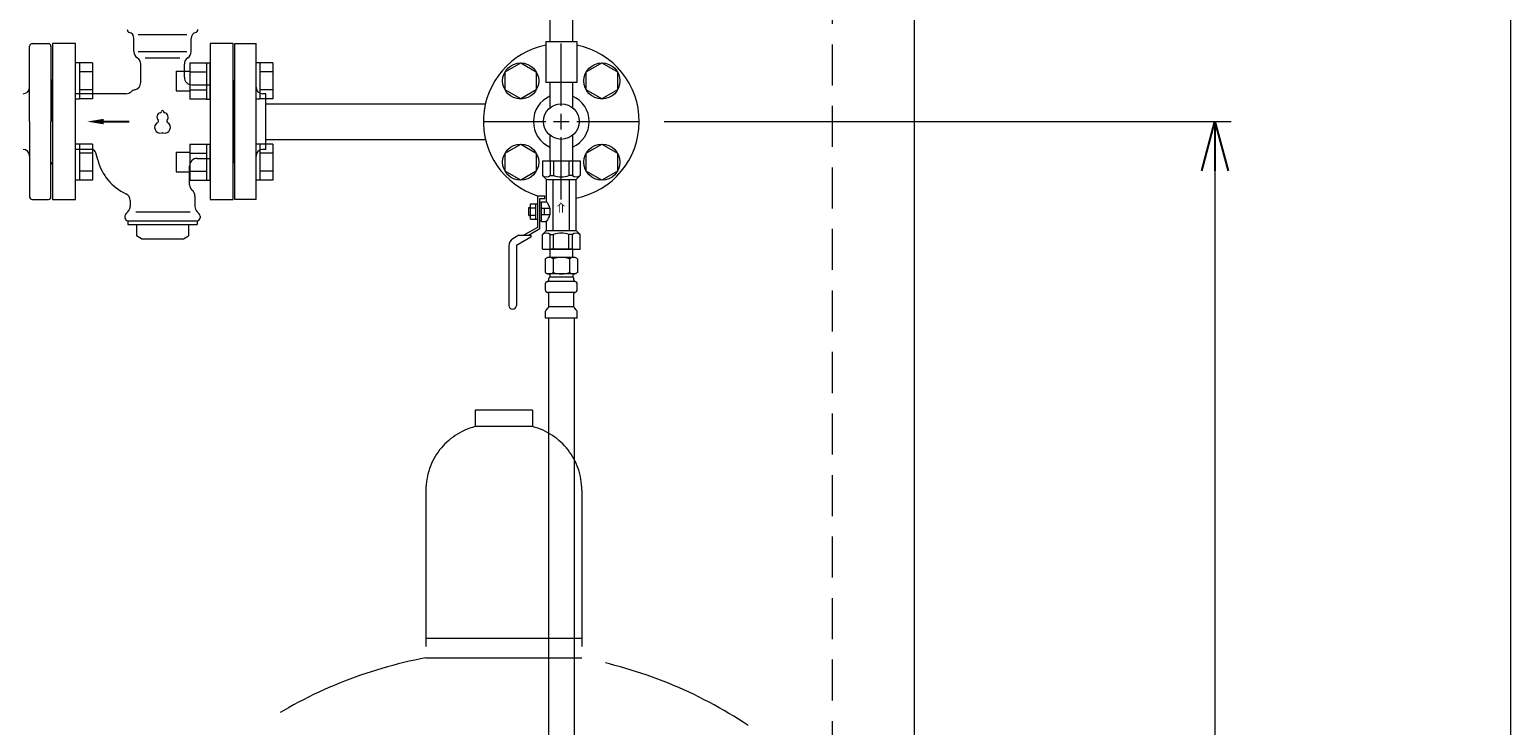
# Model space of a CAD drawing. Units: millimetres. Extents: x 7320 to 12770, y 6086 to 10431.
# Drawn here: x 11858 to 12760, y 7317 to 7742 of the extents above; entities that cross this region are included whole.
import ezdxf

# ---------------------------------------------------------------- set-up
doc = ezdxf.new("R2010")
doc.units = ezdxf.units.MM
for name, pattern in [('HIDDEN', [0.375, 0.25, -0.125]), ('PHANTOM', [63.5, 31.75, -6.35, 6.35, -6.35, 6.35, -6.35]), ('実線', [0])]:
    doc.linetypes.add(name, pattern=pattern)
for name, color, linetype in [('HI_VB', 7, 'Continuous'), ('NoLayerName_004', 7, 'Continuous'), ('ガス管', 7, 'Continuous')]:
    doc.layers.add(name, color=color, linetype=linetype)
doc.layers.add('ガス配管細', color=4, linetype='Continuous', lineweight=20)
doc.styles.add('MtXpl__', font='txt')
doc.styles.get("Standard").update_dxf_attribs({"font": 'simplex.shx', "bigfont": 'bigfont.shx'})

msp = doc.modelspace()

# ---------------------------------------------------------------- linework, layer by layer
at = {"color": 11, "linetype": 'Continuous', "lineweight": 20}
msp.add_line((12396.56, 8245.53), (12396.56, 6091.53), dxfattribs=at)
at = {"color": 7, "linetype": '実線', "lineweight": 9, "ltscale": 0.001}
for p, q in [((12759.93, 8215.53), (12759.93, 6115.53)), ((12579.86, 7655.53), (12579.86, 6115.53))]:
    msp.add_line(p, q, dxfattribs=at)
at = {"color": 11, "linetype": 'HIDDEN', "lineweight": 9, "ltscale": 100}
msp.add_line((12346.56, 7920.03), (12346.56, 6091.53), dxfattribs=at)
at = {"color": 3, "lineweight": 9}
for p, q in [((11982.56, 7638.03), (11982.56, 7733.03)), ((11982.56, 7733.03), (11995.56, 7733.03)), ((11995.56, 7638.03), (11995.56, 7733.03)), ((12181.56, 7695.03), (12181.56, 7733.15)), ((12147.31, 7715.76), (12156.81, 7721.25)), ((12147.31, 7704.8), (12147.31, 7715.76)), ((12156.81, 7721.25), (12166.31, 7715.76)), ((12166.31, 7715.76), (12166.31, 7704.8)), ((12196.81, 7715.76), (12206.31, 7721.25)), ((12196.81, 7704.8), (12196.81, 7715.76)), ((12206.31, 7721.25), (12215.81, 7715.76)), ((12215.81, 7715.76), (12215.81, 7704.8)), ((11981.56, 7710.53), (11981.56, 7660.53)), ((11981.56, 7710.53), (11982.56, 7710.53)), ((12001.56, 7702.53), (11999.56, 7702.53)), ((12001.56, 7668.53), (12001.56, 7702.53)), ((12156.81, 7699.31), (12147.31, 7704.8)), ((12166.31, 7704.8), (12156.81, 7699.31)), ((12206.31, 7699.31), (12196.81, 7704.8)), ((12215.81, 7704.8), (12206.31, 7699.31)), ((12001.56, 7696.38), (12135.31, 7696.38)), ((12133.94, 7685.53), (12172.06, 7685.53)), ((12191.06, 7685.53), (12229.18, 7685.53)), ((12001.56, 7674.68), (12135.31, 7674.68)), ((12147.31, 7666.27), (12156.81, 7671.75)), ((12156.81, 7671.75), (12166.31, 7666.27)), ((12174.66, 7677.16), (12174.66, 7661.68)), ((12181.56, 7637.91), (12181.56, 7676.03)), ((12188.46, 7677.16), (12188.46, 7661.68)), ((12196.81, 7666.27), (12206.31, 7671.75)), ((12206.31, 7671.75), (12215.81, 7666.27)), ((12001.56, 7668.53), (11999.56, 7668.53)), ((12147.31, 7655.3), (12147.31, 7666.27)), ((12166.31, 7666.27), (12166.31, 7655.3)), ((12170.06, 7661.68), (12193.06, 7661.68)), ((12170.06, 7661.68), (12170.06, 7652.68)), ((12174.81, 7661.68), (12174.81, 7652.68)), ((12176.87, 7661.68), (12176.87, 7652.68)), ((12186.25, 7661.68), (12186.25, 7652.68)), ((12188.3, 7661.68), (12188.3, 7652.68)), ((12193.06, 7661.68), (12193.06, 7652.68)), ((12196.81, 7655.3), (12196.81, 7666.27)), ((12215.81, 7666.27), (12215.81, 7655.3)), ((11981.56, 7660.53), (11982.56, 7660.53)), ((12156.81, 7649.81), (12147.31, 7655.3)), ((12166.31, 7655.3), (12156.81, 7649.81)), ((12170.06, 7652.68), (12172.56, 7650.18)), ((12174.81, 7652.68), (12176.87, 7652.68)), ((12188.3, 7652.68), (12186.25, 7652.68)), ((12193.06, 7652.68), (12190.56, 7650.18)), ((12206.31, 7649.81), (12196.81, 7655.3)), ((12215.81, 7655.3), (12206.31, 7649.81)), ((12172.56, 7636.68), (12172.56, 7650.18)), ((12172.56, 7650.18), (12190.56, 7650.18)), ((12176.56, 7619.18), (12176.56, 7650.18)), ((12186.56, 7619.18), (12186.56, 7650.18)), ((12190.56, 7619.18), (12190.56, 7650.18)), ((11995.56, 7638.03), (11982.56, 7638.03)), ((12162.76, 7626.06), (12162.76, 7635.3)), ((12162.76, 7635.3), (12166.96, 7635.3)), ((12165.96, 7626.06), (12165.96, 7635.3)), ((12166.96, 7640.28), (12166.96, 7620.95)), ((12166.96, 7640.28), (12171.56, 7640.28)), ((12168.56, 7638.68), (12171.56, 7638.68)), ((12168.56, 7620.03), (12168.56, 7638.68)), ((12168.56, 7636.45), (12169.56, 7636.45)), ((12169.56, 7636.68), (12172.56, 7636.68)), ((12169.56, 7629.18), (12169.56, 7636.68)), ((12171.56, 7638.68), (12171.56, 7640.28)), ((12161.76, 7628.28), (12161.76, 7633.08)), ((12161.76, 7633.08), (12162.76, 7633.08)), ((12161.76, 7628.28), (12162.76, 7628.28)), ((12162.76, 7632.99), (12165.96, 7632.99)), ((12162.76, 7628.37), (12165.96, 7628.37)), ((12162.76, 7626.06), (12166.96, 7626.06)), ((12169.56, 7632.68), (12174.86, 7632.68)), ((12169.56, 7624.68), (12169.56, 7629.18)), ((12174.86, 7628.68), (12169.56, 7628.68)), ((12171.36, 7628.68), (12171.36, 7632.68)), ((12174.86, 7628.68), (12174.86, 7632.68)), ((12155.7, 7616.18), (12152.06, 7614.08)), ((12155.7, 7616.18), (12162.96, 7616.18)), ((12166.96, 7620.95), (12158.7, 7616.18)), ((12168.56, 7620.03), (12161.9, 7616.18)), ((12162.96, 7616.18), (12162.96, 7615.06)), ((12168.56, 7624.91), (12169.56, 7624.91)), ((12169.56, 7624.68), (12172.56, 7624.68)), ((12170.06, 7616.68), (12172.56, 7619.18)), ((12170.06, 7607.68), (12170.06, 7616.68)), ((12172.56, 7619.18), (12172.56, 7624.68)), ((12172.56, 7619.18), (12190.56, 7619.18)), ((12174.81, 7607.68), (12174.81, 7616.68)), ((12174.81, 7616.68), (12176.87, 7616.68)), ((12176.87, 7607.68), (12176.87, 7616.68)), ((12186.25, 7607.68), (12186.25, 7616.68)), ((12188.3, 7616.68), (12186.25, 7616.68)), ((12188.3, 7607.68), (12188.3, 7616.68)), ((12193.06, 7616.68), (12190.56, 7619.18)), ((12193.06, 7607.68), (12193.06, 7616.68)), ((12149.56, 7609.75), (12149.56, 7573.48)), ((12162.96, 7615.06), (12154.16, 7609.98)), ((12154.16, 7609.98), (12154.16, 7573.48)), ((12170.06, 7607.68), (12193.06, 7607.68)), ((12188.46, 7607.68), (12174.66, 7607.68)), ((12188.46, 7607.68), (12174.66, 7607.68)), ((12174.66, 7607.68), (12174.66, 7602.68)), ((12188.46, 7607.68), (12188.46, 7602.68)), ((12171.77, 7601.92), (12173.08, 7602.68)), ((12171.77, 7601.92), (12171.77, 7593.44)), ((12190.08, 7602.68), (12173.08, 7602.68)), ((12190.08, 7602.68), (12173.08, 7602.68)), ((12176.67, 7601.92), (12176.67, 7593.44)), ((12186.49, 7601.92), (12186.49, 7593.44)), ((12191.4, 7601.92), (12190.08, 7602.68)), ((12191.4, 7601.92), (12191.4, 7593.44)), ((12171.77, 7593.44), (12173.08, 7592.68)), ((12190.08, 7592.68), (12173.08, 7592.68)), ((12173.88, 7588.95), (12173.88, 7589.68)), ((12174.58, 7592.18), (12174.58, 7590.68)), ((12188.58, 7590.68), (12174.58, 7590.68)), ((12188.28, 7590.68), (12181.58, 7590.68)), ((12188.58, 7592.18), (12188.58, 7590.68)), ((12189.28, 7588.95), (12189.28, 7589.68)), ((12191.4, 7593.44), (12190.08, 7592.68)), ((12172.03, 7582.44), (12172.03, 7586.92)), ((12172.77, 7587.88), (12173.14, 7587.98)), ((12172.77, 7581.48), (12173.14, 7581.38)), ((12190.02, 7587.98), (12173.14, 7587.98)), ((12190.02, 7581.38), (12173.14, 7581.38)), ((12173.88, 7572.6), (12173.88, 7580.41)), ((12189.28, 7572.6), (12189.28, 7580.41)), ((12190.39, 7587.88), (12190.02, 7587.98)), ((12190.39, 7581.48), (12190.02, 7581.38)), ((12191.13, 7582.44), (12191.13, 7586.92)), ((12172.32, 7570.62), (12173.59, 7571.89)), ((12189.28, 7572.6), (12173.88, 7572.6)), ((12190.84, 7570.62), (12189.57, 7571.89)), ((12172.03, 7565.68), (12172.03, 7569.92)), ((12191.13, 7565.68), (12172.03, 7565.68)), ((12173.81, 7565.68), (12173.81, 7039.68)), ((12189.31, 7565.68), (12189.31, 7039.68)), ((12191.13, 7565.68), (12191.13, 7569.92))]:
    msp.add_line(p, q, dxfattribs=at)
at = {"color": 6, "linetype": 'Continuous', "lineweight": 9}
for p, q in [((11887.86, 7721.28), (11885.56, 7721.28)), ((11885.56, 7699.28), (11885.56, 7721.28)), ((11887.86, 7721.28), (11887.86, 7699.28)), ((11895.86, 7721.25), (11887.86, 7721.25)), ((11895.86, 7715.76), (11887.86, 7715.76)), ((11895.86, 7721.25), (11895.86, 7699.31)), ((11946.86, 7716.28), (11946.86, 7704.28)), ((11946.86, 7716.28), (11955.26, 7716.28)), ((11955.26, 7721.28), (11955.26, 7699.28)), ((11955.26, 7721.25), (11965.26, 7721.25)), ((11955.26, 7715.76), (11965.26, 7715.76)), ((11965.26, 7721.28), (11965.26, 7699.28)), ((11965.26, 7721.28), (11967.56, 7721.28)), ((11967.56, 7699.28), (11967.56, 7721.28)), ((11997.86, 7721.28), (11995.56, 7721.28)), ((11995.56, 7699.28), (11995.56, 7721.28)), ((11997.86, 7721.28), (11997.86, 7699.28)), ((12005.86, 7721.25), (11997.86, 7721.25)), ((12005.86, 7715.76), (11997.86, 7715.76)), ((12005.86, 7721.25), (12005.86, 7699.31)), ((11887.86, 7699.28), (11885.56, 7699.28)), ((11895.86, 7704.8), (11887.86, 7704.8)), ((11895.86, 7699.31), (11887.86, 7699.31)), ((11946.86, 7704.28), (11955.26, 7704.28)), ((11955.26, 7704.8), (11965.26, 7704.8)), ((11955.26, 7699.31), (11965.26, 7699.31)), ((11965.26, 7699.28), (11967.56, 7699.28)), ((11997.86, 7699.28), (11995.56, 7699.28)), ((12005.86, 7704.8), (11997.86, 7704.8)), ((12005.86, 7699.31), (11997.86, 7699.31)), ((11887.86, 7671.78), (11885.56, 7671.78)), ((11885.56, 7649.78), (11885.56, 7671.78)), ((11887.86, 7671.78), (11887.86, 7649.78)), ((11895.86, 7671.75), (11887.86, 7671.75)), ((11895.86, 7671.75), (11895.86, 7649.81)), ((11955.26, 7671.78), (11955.26, 7649.78)), ((11955.26, 7671.75), (11965.26, 7671.75)), ((11965.26, 7671.78), (11965.26, 7649.78)), ((11965.26, 7671.78), (11967.56, 7671.78)), ((11967.56, 7649.78), (11967.56, 7671.78)), ((11997.86, 7671.78), (11995.56, 7671.78)), ((11995.56, 7649.78), (11995.56, 7671.78)), ((11997.86, 7671.78), (11997.86, 7649.78)), ((12005.86, 7671.75), (11997.86, 7671.75)), ((12005.86, 7671.75), (12005.86, 7649.81)), ((11895.86, 7666.27), (11887.86, 7666.27)), ((11946.86, 7666.78), (11946.86, 7654.78)), ((11946.86, 7666.78), (11955.26, 7666.78)), ((11955.26, 7666.27), (11965.26, 7666.27)), ((12005.86, 7666.27), (11997.86, 7666.27)), ((11895.86, 7655.3), (11887.86, 7655.3)), ((11946.86, 7654.78), (11955.26, 7654.78)), ((11955.26, 7655.3), (11965.26, 7655.3)), ((12005.86, 7655.3), (11997.86, 7655.3)), ((11887.86, 7649.78), (11885.56, 7649.78)), ((11895.86, 7649.81), (11887.86, 7649.81)), ((11955.26, 7649.81), (11965.26, 7649.81)), ((11965.26, 7649.78), (11967.56, 7649.78)), ((11997.86, 7649.78), (11995.56, 7649.78)), ((12005.86, 7649.81), (11997.86, 7649.81))]:
    msp.add_line(p, q, dxfattribs=at)
at = {"color": 3, "linetype": 'Continuous', "lineweight": 9}
for p, q in [((12181.56, 7680.78), (12181.56, 7690.28)), ((12176.81, 7685.53), (12186.31, 7685.53))]:
    msp.add_line(p, q, dxfattribs=at)
at = {"linetype": '実線', "lineweight": 9, "ltscale": 0.001}
msp.add_line((12244.18, 7685.53), (12589.86, 7685.53), dxfattribs=at)
at = {"color": 0, "linetype": 'ByBlock', "lineweight": -2}
for p, q in [((12571.82, 7655.53), (12579.86, 7685.53)), ((12579.86, 7685.53), (12587.9, 7655.53)), ((12579.86, 7685.53), (12579.86, 7655.53))]:
    msp.add_line(p, q, dxfattribs=at)
at = {"color": 3, "lineweight": 9}
for centre, radius in [((12156.81, 7710.28), 11), ((12206.31, 7710.28), 11), ((12181.56, 7685.53), 10.85), ((12156.81, 7660.78), 11), ((12206.31, 7660.78), 11)]:
    msp.add_circle(centre, radius, dxfattribs=at)
for centre, radius, start, end in [((12181.56, 7685.53), 47.5, 101.53696, 252.29437), ((12181.56, 7685.53), 47.5, 280.92207, 78.46304), ((11999.56, 7706.53), 4, 180, 270), ((12181.56, 7685.53), 17, 113.94643, 246.05357), ((12181.56, 7685.53), 17, 293.94643, 66.05357), ((11999.56, 7664.53), 4, 90, 180), ((12172.43, 7655.44), 3.64, 229.24334, 310.75666), ((12181.56, 7664.7), 12.9, 248.68659, 291.31341), ((12190.68, 7655.44), 3.64, 229.24334, 310.75666), ((12165.89, 7630.68), 8.97, 12.8888, 42.0037), ((12165.89, 7630.68), 8.97, 317.9963, 347.1112), ((12172.43, 7613.92), 3.64, 49.24334, 130.75666), ((12181.56, 7604.66), 12.9, 68.68659, 111.31341), ((12190.68, 7613.92), 3.64, 49.24334, 130.75666), ((12154.56, 7609.75), 5, 120, 180), ((12174.22, 7598.34), 4.34, 55.61575, 115.61576), ((12181.58, 7586.44), 16.24, 90.00001, 107.58796), ((12181.58, 7586.44), 16.24, 72.41204, 89.99999), ((12188.94, 7598.34), 4.34, 64.38424, 124.38425), ((12174.22, 7597.03), 4.34, 244.38424, 304.38425), ((12174.88, 7589.68), 1, 89.99999, 180), ((12174.08, 7592.18), 0.5, 360, 90), ((12181.58, 7608.92), 16.24, 252.41204, 269.99999), ((12181.58, 7608.92), 16.24, 270.00001, 287.58796), ((12188.94, 7597.03), 4.34, 235.61575, 295.61576), ((12188.28, 7589.68), 1, 360, 90.00001), ((12189.08, 7592.18), 0.5, 90, 180), ((12189.24, 7588.99), 0.612, 89.83135, 90.00001), ((12173.03, 7586.92), 1, 105.00001, 180), ((12173.03, 7582.44), 1, 180, 254.99999), ((12172.88, 7588.95), 1, 285.00001, 360), ((12172.88, 7580.41), 1, 360, 74.99999), ((12190.28, 7588.95), 1, 180, 254.99999), ((12190.28, 7580.41), 1, 105.00001, 180), ((12190.13, 7586.92), 1, 360, 74.99999), ((12190.13, 7582.44), 1, 285.00001, 360), ((12151.86, 7573.48), 2.3, 180, 0), ((12172.88, 7572.6), 1, 315, 360), ((12190.28, 7572.6), 1, 180, 225), ((12173.03, 7569.92), 1, 135, 180), ((12190.13, 7569.92), 1, 360, 45)]:
    msp.add_arc(centre, radius, start, end, dxfattribs=at)
at = {"layer": 'HI_VB', "linetype": 'Continuous', "lineweight": 9}
for p, q in [((11921.14, 7728.16), (11921.14, 7736.27)), ((11955.97, 7728.16), (11955.97, 7736.27)), ((11925.26, 7709.36), (11925.26, 7720.5)), ((11951.85, 7712.57), (11951.85, 7720.5)), ((11956.43, 7707.99), (11967.56, 7707.99)), ((11916.25, 7702.49), (11885.56, 7702.49)), ((11895.2, 7668.57), (11885.56, 7668.57)), ((11899.04, 7662.1), (11897.85, 7666.53)), ((11959.64, 7663.07), (11967.56, 7663.07)), ((11955.06, 7647.03), (11955.06, 7658.49)), ((11918.85, 7637.3), (11918.85, 7633.8)), ((11958.26, 7640.07), (11958.26, 7633.8)), ((11915.64, 7627.94), (11915.64, 7626.86)), ((11917.51, 7630.56), (11916.18, 7629.24)), ((11959.61, 7630.56), (11960.94, 7629.24)), ((11961.47, 7627.94), (11961.47, 7626.86)), ((11917.47, 7625.03), (11917.47, 7622.74)), ((11917.47, 7625.03), (11959.64, 7625.03)), ((11917.47, 7622.74), (11959.64, 7622.74)), ((11922.68, 7622.74), (11922.68, 7615.79)), ((11954.43, 7622.74), (11954.43, 7615.79)), ((11959.64, 7625.03), (11959.64, 7622.74)), ((11925.72, 7614.03), (11922.68, 7615.79)), ((11925.72, 7614.03), (11951.39, 7614.03)), ((11951.39, 7614.03), (11954.43, 7615.79))]:
    msp.add_line(p, q, dxfattribs=at)
at = {"layer": 'HI_VB', "lineweight": 9}
for p, q in [((11923.77, 7738.65), (11953.34, 7738.65)), ((11885.56, 7733.03), (11871.56, 7733.03)), ((11871.56, 7733.03), (11871.56, 7638.03)), ((11885.56, 7638.03), (11885.56, 7733.03)), ((11923.77, 7728.16), (11953.34, 7728.16)), ((11928.03, 7724.33), (11949.08, 7724.33)), ((11981.56, 7733.03), (11967.56, 7733.03)), ((11967.56, 7733.03), (11967.56, 7638.03)), ((11981.56, 7638.03), (11981.56, 7733.03)), ((11871.56, 7638.03), (11885.56, 7638.03)), ((11967.56, 7638.03), (11981.56, 7638.03)), ((11922.26, 7630.56), (11955.38, 7630.56))]:
    msp.add_line(p, q, dxfattribs=at)
at = {"layer": 'HI_VB'}
for p, q in [((11902.65, 7685.53), (11917.94, 7685.53)), ((11917.94, 7685.53), (11918.3, 7685.53))]:
    msp.add_line(p, q, dxfattribs=at)
at = {"layer": 'HI_VB', "linetype": 'Continuous', "lineweight": 9}
for centre, radius, start, end in [((11918.85, 7741.6), 1.83, 180.00002, 255.52244), ((11917.47, 7736.27), 3.67, 0, 75.52249), ((11959.64, 7736.27), 3.67, 104.47751, 180), ((11958.26, 7741.6), 1.83, 284.47756, 359.99998), ((11925.72, 7728.16), 4.58, 180, 236.63299), ((11920.68, 7720.5), 4.58, 0, 56.63299), ((11956.43, 7720.5), 4.58, 123.36701, 180), ((11951.39, 7728.16), 4.58, 303.36701, 0), ((11920.68, 7709.36), 4.58, 281.53696, 0), ((11956.43, 7712.57), 4.58, 180, 270), ((11916.25, 7707.07), 4.58, 270.00002, 313.13065), ((11922.51, 7700.38), 4.58, 101.53702, 133.13069), ((11895.2, 7665.82), 2.75, 15, 90), ((11930.03, 7670.41), 32.08, 195.00001, 244.53439), ((11959.64, 7658.49), 4.58, 90, 180), ((11959.64, 7647.03), 4.58, 180, 229.4584), ((11953.68, 7640.07), 4.58, 360, 49.4584), ((11914.26, 7637.3), 4.58, 360, 64.5344), ((11917.47, 7627.94), 1.83, 135, 180), ((11917.47, 7626.86), 1.83, 180, 270), ((11914.26, 7633.8), 4.58, 315, 0), ((11962.85, 7633.8), 4.58, 180, 225), ((11959.64, 7626.86), 1.83, 270, 0), ((11959.64, 7627.94), 1.83, 0, 45)]:
    msp.add_arc(centre, radius, start, end, dxfattribs=at)
at = {"layer": 'HI_VB', "lineweight": 9}
for centre, radius, start, end in [((11937.87, 7688.17), 2.75, 103.33315, 222.22076), ((11937.04, 7691.65), 0.825, 283.33315, 358.44144), ((11938.56, 7691.6), 0.687, 1.55856, 178.44144), ((11940.07, 7691.65), 0.825, 181.55856, 256.66685), ((11939.24, 7688.17), 2.75, 317.77924, 76.66685), ((11937.18, 7681.98), 3.44, 117.37585, 288.81906), ((11935.22, 7685.77), 0.825, 297.37585, 42.22076), ((11939.93, 7681.98), 3.44, 251.18094, 62.62415), ((11941.89, 7685.77), 0.825, 137.77924, 242.62415), ((11938.56, 7677.95), 0.825, 71.18094, 108.81906)]:
    msp.add_arc(centre, radius, start, end, dxfattribs=at)
msp.add_solid([(11902.65, 7683.86), (11892.65, 7685.53), (11902.65, 7687.2)], dxfattribs=at)
at = {"layer": 'NoLayerName_004', "color": 7, "linetype": 'Continuous', "lineweight": 9}
for p, q in [((11857.56, 7685.53), (11857.56, 7731.53)), ((11859.06, 7733.03), (11869.06, 7733.03)), ((11870.56, 7731.53), (11870.56, 7685.53)), ((11871.56, 7685.53), (11871.56, 7710.53)), ((11857.56, 7685.53), (11857.56, 7639.53)), ((11870.56, 7639.53), (11870.56, 7685.53)), ((11871.56, 7685.53), (11871.56, 7660.53)), ((11859.06, 7638.03), (11869.06, 7638.03))]:
    msp.add_line(p, q, dxfattribs=at)
for centre, radius, start, end in [((11859.06, 7731.53), 1.5, 90, 180), ((11869.06, 7731.53), 1.5, 0, 90), ((11853.56, 7706.53), 4, 270, 0), ((11871.56, 7711.53), 1, 180, 270), ((11853.56, 7664.53), 4, 0, 90), ((11871.56, 7659.53), 1, 90, 180), ((11859.06, 7639.53), 1.5, 180, 270), ((11869.06, 7639.53), 1.5, 270, 0)]:
    msp.add_arc(centre, radius, start, end, dxfattribs=at)
at = {"layer": 'ガス管', "color": 3, "linetype": '実線', "lineweight": 9, "ltscale": 0.001}
for p, q in [((12174.66, 7774.38), (12174.66, 7734.38)), ((12188.46, 7774.38), (12188.46, 7734.38)), ((12172.06, 7734.38), (12191.06, 7734.38)), ((12172.06, 7734.38), (12172.06, 7709.38)), ((12191.06, 7734.38), (12191.06, 7709.38)), ((12191.06, 7709.38), (12172.06, 7709.38)), ((12174.66, 7709.38), (12174.66, 7693.9)), ((12188.46, 7709.38), (12188.46, 7693.9))]:
    msp.add_line(p, q, dxfattribs=at)
at = {"layer": 'ガス配管細', "color": 4, "linetype": 'PHANTOM', "lineweight": 9, "ltscale": 3}
for p, q in [((12164.06, 7509.53), (12129.06, 7509.53)), ((12129.06, 7509.53), (12129.06, 7499.53)), ((12164.06, 7509.53), (12164.06, 7499.53)), ((12164.06, 7499.53), (12129.06, 7499.53)), ((12099.06, 7460.8), (12099.06, 7358.53)), ((12194.06, 7460.8), (12194.06, 7358.53)), ((12099.06, 7370.53), (12194.06, 7370.53)), ((12099.06, 7358.53), (12194.06, 7358.53))]:
    msp.add_line(p, q, dxfattribs=at)
for centre, radius, start, end in [((12139.06, 7460.8), 40, 104.47751, 180), ((12154.06, 7460.8), 40, 0, 75.52249), ((12149.06, 7090.25), 272.9, 100.55714, 123.67322), ((12144.06, 7090.25), 272.9, 56.32678, 79.44286)]:
    msp.add_arc(centre, radius, start, end, dxfattribs=at)

# ---------------------------------------------------------------- texts
at = {"color": 3, "lineweight": 25, "style": 'MtXpl__'}
msp.add_text('⇒', height=5, rotation=90, dxfattribs=at).set_placement((12183.93, 7629.65))
at = {"layer": 'HI_VB', "lineweight": 9, "insert": (11918.39, 7685.62), "char_height": 0.18, "attachment_point": 1}
msp.add_mtext('{\\fMS PGothic|b0|i0|c128|p50;\u3000}', dxfattribs=at)

doc.saveas('drawing.dxf')
